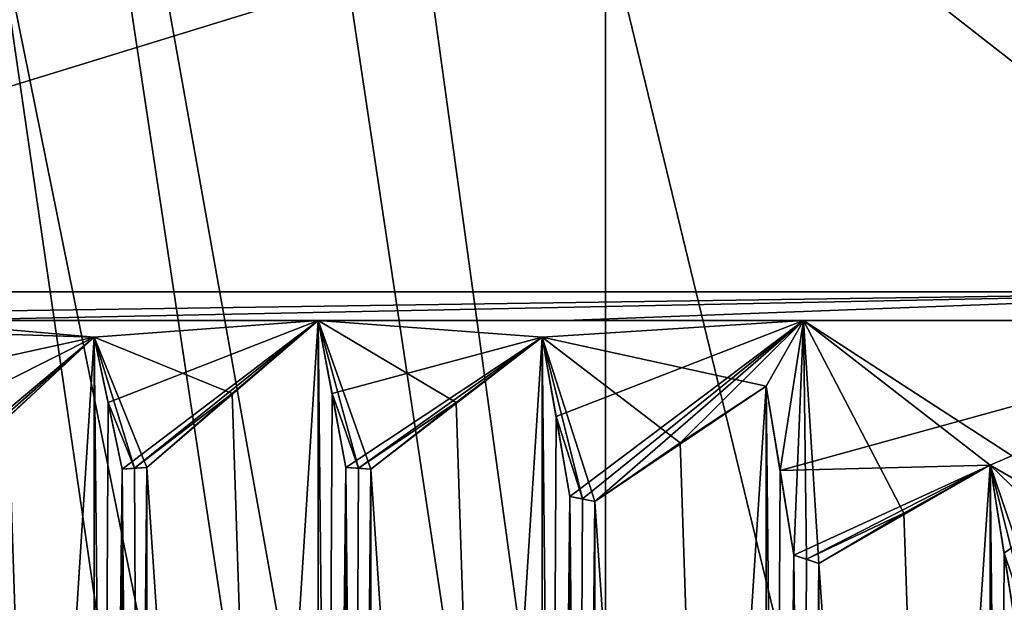
# Model space of a CAD drawing. Units: millimetres. Extents: x -49 to 49, y -143 to 609.
# Drawn here: x -5 to -1, y -78 to -76 of the extents above; entities that cross this region are included whole.
import ezdxf

# ---------------------------------------------------------------- set-up
doc = ezdxf.new("R2010")
doc.units = ezdxf.units.MM
doc.header["$LTSCALE"] = 65.185185
for name, color, linetype in [('517', 7, 'CONTINUOUS'), ('519', 7, 'CONTINUOUS'), ('525', 7, 'CONTINUOUS'), ('715', 7, 'CONTINUOUS'), ('716', 7, 'CONTINUOUS'), ('810', 7, 'CONTINUOUS'), ('813', 7, 'CONTINUOUS'), ('814', 7, 'CONTINUOUS'), ('815', 7, 'CONTINUOUS'), ('818', 7, 'CONTINUOUS'), ('819', 7, 'CONTINUOUS'), ('854', 7, 'CONTINUOUS'), ('858', 7, 'CONTINUOUS'), ('859', 7, 'CONTINUOUS'), ('860', 7, 'CONTINUOUS'), ('875', 7, 'CONTINUOUS'), ('877', 7, 'CONTINUOUS'), ('878', 7, 'CONTINUOUS'), ('879', 7, 'CONTINUOUS'), ('881', 7, 'CONTINUOUS'), ('885', 7, 'CONTINUOUS'), ('886', 7, 'CONTINUOUS'), ('887', 7, 'CONTINUOUS'), ('888', 7, 'CONTINUOUS'), ('889', 7, 'CONTINUOUS'), ('890', 7, 'CONTINUOUS'), ('891', 7, 'CONTINUOUS'), ('892', 7, 'CONTINUOUS'), ('893', 7, 'CONTINUOUS'), ('906', 7, 'CONTINUOUS'), ('907', 7, 'CONTINUOUS'), ('908', 7, 'CONTINUOUS'), ('909', 7, 'CONTINUOUS'), ('910', 7, 'CONTINUOUS'), ('921', 7, 'CONTINUOUS'), ('922', 7, 'CONTINUOUS'), ('923', 7, 'CONTINUOUS'), ('924', 7, 'CONTINUOUS'), ('925', 7, 'CONTINUOUS'), ('926', 7, 'CONTINUOUS')]:
    doc.layers.add(name, color=color, linetype=linetype)

msp = doc.modelspace()

# ---------------------------------------------------------------- linework, layer by layer
at = {"layer": '517', "color": 7, "linetype": 'CONTINUOUS', "true_color": 0xaab4c3}
for points in [[(-0.9337, -103.6, 24.6952), (-15.5563, 0, 15.5563), (-21.5562, -103.6, 12.0848), (-0.9337, -103.6, 24.6952)], [(-15.5563, 0, -15.5563), (-0.9337, -103.6, -24.6952), (-21.5562, -103.6, -12.0848), (-15.5563, 0, -15.5563)], [(-15.5563, 0, -15.5563), (0, 0, -22), (-0.9337, -103.6, -24.6952), (-15.5563, 0, -15.5563)], [(0, 0, 22), (-15.5563, 0, 15.5563), (0, -103, 24.6971), (0, 0, 22)], [(0, -103, 24.6971), (-15.5563, 0, 15.5563), (-0.5557, -103.1634, 24.6952), (0, -103, 24.6971)], [(-0.5557, -103.1634, 24.6952), (-15.5563, 0, 15.5563), (-0.9337, -103.6, 24.6952), (-0.5557, -103.1634, 24.6952)]]:
    msp.add_3dface(points, dxfattribs=at)
at = {"layer": '519', "color": 7, "linetype": 'CONTINUOUS', "true_color": 0xaab4c3}
for points in [[(-11.5754, -13.9738, -14.8674), (-11.7332, -20, -14.9443), (0, -98, -21.0422), (-11.5754, -13.9738, -14.8674)], [(-0.0164, -13.9738, -18.8422), (-11.5754, -13.9738, -14.8674), (0, -98, -21.0422), (-0.0164, -13.9738, -18.8422)], [(0, -98, -21.0422), (-15.7985, -20, -10.555), (-17.6136, -58.1787, -9.4737), (0, -98, -21.0422)], [(-13.9413, -20, -12.9089), (-15.7985, -20, -10.555), (0, -98, -21.0422), (-13.9413, -20, -12.9089)], [(-11.7332, -20, -14.9443), (-13.9413, -20, -12.9089), (0, -98, -21.0422), (-11.7332, -20, -14.9443)], [(-19.3131, -98, -8.354), (0, -98, -21.0422), (-17.6136, -58.1787, -9.4737), (-19.3131, -98, -8.354)]]:
    msp.add_3dface(points, dxfattribs=at)
at = {"layer": '525', "color": 7, "linetype": 'CONTINUOUS', "true_color": 0xaab4c3}
for points in [[(-8.6153, -13.9738, 15.7631), (8.5726, -13.9738, 15.7979), (-10.4853, -98, 17.0591), (-8.6153, -13.9738, 15.7631)], [(-10.4853, -98, 17.0591), (8.5726, -13.9738, 15.7979), (10.4853, -98, 17.0591), (-10.4853, -98, 17.0591)]]:
    msp.add_3dface(points, dxfattribs=at)
at = {"layer": '715', "color": 7, "linetype": 'CONTINUOUS', "true_color": 0x4d4d4d}
for points in [[(0.0026, -75.2, -2.4999), (-2.5, -75.2), (-0.0026, -85.5, -2.4999), (0.0026, -75.2, -2.4999)], [(-2.5, -75.2), (-2.5, -85.5), (-0.0026, -85.5, -2.4999), (-2.5, -75.2)]]:
    msp.add_3dface(points, dxfattribs=at)
at = {"layer": '716', "color": 7, "linetype": 'CONTINUOUS', "true_color": 0x4d4d4d}
for points in [[(-2.5, -75.2), (-0.0026, -75.2, 2.4999), (-2.5, -85.5), (-2.5, -75.2)], [(-2.5, -85.5), (-0.0026, -75.2, 2.4999), (0.0026, -85.5, 2.4999), (-2.5, -85.5)]]:
    msp.add_3dface(points, dxfattribs=at)
at = {"layer": '810', "color": 7, "linetype": 'CONTINUOUS', "true_color": 0xeeeee0}
for points in [[(-6.8999, -76.5, -0.0293), (-0.0587, -76.5, 6.8998), (-3.8999, -73.5, -0.0179), (-6.8999, -76.5, -0.0293)], [(0, -74.3787, -6.0213), (-6.8999, -76.5, -0.0293), (0, -73.5, -3.9), (0, -74.3787, -6.0213)], [(0, -73.5, -3.9), (-6.8999, -76.5, -0.0293), (-3.8999, -73.5, -0.0179), (0, -73.5, -3.9)], [(-0.0587, -76.5, 6.8998), (-0.0332, -73.5, 3.8999), (-3.8999, -73.5, -0.0179), (-0.0587, -76.5, 6.8998)], [(0, -76.5, -6.9), (-6.8999, -76.5, -0.0293), (0, -74.3787, -6.0213), (0, -76.5, -6.9)]]:
    msp.add_3dface(points, dxfattribs=at)
at = {"layer": '813', "color": 7, "linetype": 'CONTINUOUS', "true_color": 0xeeeee0}
for points in [[(0, -76.5, -6.9), (-4.8799, -76.6, -4.8779), (-6.8999, -76.5, -0.0293), (0, -76.5, -6.9)], [(-6.8999, -76.6, 0.0135), (0, -76.6, 6.9), (-0.0587, -76.5, 6.8998), (-6.8999, -76.6, 0.0135)], [(-6.8999, -76.6, 0.0135), (-0.0587, -76.5, 6.8998), (-6.8999, -76.5, -0.0293), (-6.8999, -76.6, 0.0135)], [(-2.6404, -76.6, -6.3747), (-4.8799, -76.6, -4.8779), (0, -76.5, -6.9), (-2.6404, -76.6, -6.3747)], [(0, -76.6, -6.9), (-2.6404, -76.6, -6.3747), (0, -76.5, -6.9), (0, -76.6, -6.9)]]:
    msp.add_3dface(points, dxfattribs=at)
at = {"layer": '814', "color": 7, "linetype": 'CONTINUOUS', "true_color": 0xeeeee0}
for points in [[(-1.8117, -76.6, 6.7615), (0, -76.6, 7), (-6.8999, -76.6, 0.0135), (-1.8117, -76.6, 6.7615)], [(-6.8999, -76.6, 0.0135), (0, -76.6, 7), (0, -76.6, 6.9), (-6.8999, -76.6, 0.0135)], [(-3.5, -76.6, 6.0622), (-1.8117, -76.6, 6.7615), (-6.8999, -76.6, 0.0135), (-3.5, -76.6, 6.0622)], [(-6.0621, -76.6, 3.5), (-3.5, -76.6, 6.0622), (-6.8999, -76.6, 0.0135), (-6.0621, -76.6, 3.5)], [(-3.5, -76.6, -6.0622), (-4.9499, -76.6, -4.9495), (-4.8799, -76.6, -4.8779), (-3.5, -76.6, -6.0622)], [(-2.6404, -76.6, -6.3747), (-3.5, -76.6, -6.0622), (-4.8799, -76.6, -4.8779), (-2.6404, -76.6, -6.3747)], [(-1.8117, -76.6, -6.7615), (-3.5, -76.6, -6.0622), (-2.6404, -76.6, -6.3747), (-1.8117, -76.6, -6.7615)], [(0, -76.6, -6.9), (-1.8117, -76.6, -6.7615), (-2.6404, -76.6, -6.3747), (0, -76.6, -6.9)], [(0, -76.6, -7), (-1.8117, -76.6, -6.7615), (0, -76.6, -6.9), (0, -76.6, -7)]]:
    msp.add_3dface(points, dxfattribs=at)
at = {"layer": '815', "color": 7, "linetype": 'CONTINUOUS', "true_color": 0xeeeee0}
for points in [[(-1.8117, -76.6, 6.7615), (-3.5, -76.6, 6.0622), (-2.7206, -76.6576, 6.5122), (-1.8117, -76.6, 6.7615)], [(-2.7206, -76.6576, 6.5122), (-3.5, -76.6, 6.0622), (-3.0203, -76.8849, 6.6293), (-2.7206, -76.6576, 6.5122)], [(-3.0203, -76.8849, 6.6293), (-3.5, -76.6, 6.0622), (-3.317, -77.1166, 6.7452), (-3.0203, -76.8849, 6.6293)], [(-3.317, -77.1166, 6.7452), (-3.5, -76.6, 6.0622), (-3.3603, -77.1135, 6.7202), (-3.317, -77.1166, 6.7452)], [(-3.3603, -77.1135, 6.7202), (-3.5, -76.6, 6.0622), (-3.4516, -76.8538, 6.3799), (-3.3603, -77.1135, 6.7202)], [(-1.9412, -76.8277, 6.9622), (-1.8117, -76.6, 6.7615), (-2.7206, -76.6576, 6.5122), (-1.9412, -76.8277, 6.9622)], [(-1.8929, -77.1213, 7.2792), (-1.8117, -76.6, 6.7615), (-1.9412, -76.8277, 6.9622), (-1.8929, -77.1213, 7.2792)], [(-1.8447, -77.416, 7.5952), (-1.8117, -76.6, 6.7615), (-1.8929, -77.1213, 7.2792), (-1.8447, -77.416, 7.5952)], [(-1.8014, -77.4302, 7.6202), (-1.8117, -76.6, 6.7615), (-1.8447, -77.416, 7.5952), (-1.8014, -77.4302, 7.6202)], [(0, -76.6, 7), (-1.8117, -76.6, 6.7615), (0, -77.775, 8.175), (0, -76.6, 7)], [(0, -77.775, 8.175), (-1.8117, -76.6, 6.7615), (-1.1617, -77.1027, 7.4122), (0, -77.775, 8.175)], [(-1.1617, -77.1027, 7.4122), (-1.8117, -76.6, 6.7615), (-1.4618, -77.27, 7.5294), (-1.1617, -77.1027, 7.4122)], [(-1.4618, -77.27, 7.5294), (-1.8117, -76.6, 6.7615), (-1.7581, -77.4447, 7.6452), (-1.4618, -77.27, 7.5294)], [(-1.7581, -77.4447, 7.6452), (-1.8117, -76.6, 6.7615), (-1.8014, -77.4302, 7.6202), (-1.7581, -77.4447, 7.6452)], [(-2.2411, -77.0256, 7.0794), (-1.9412, -76.8277, 6.9622), (-2.7206, -76.6576, 6.5122), (-2.2411, -77.0256, 7.0794)], [(-2.5376, -77.2295, 7.1952), (-2.2411, -77.0256, 7.0794), (-2.7206, -76.6576, 6.5122), (-2.5376, -77.2295, 7.1952)], [(-2.5808, -77.2205, 7.1702), (-2.5376, -77.2295, 7.1952), (-2.7206, -76.6576, 6.5122), (-2.5808, -77.2205, 7.1702)], [(-2.6722, -76.9337, 6.8295), (-2.5808, -77.2205, 7.1702), (-2.7206, -76.6576, 6.5122), (-2.6722, -76.9337, 6.8295)], [(-3.4036, -77.1107, 6.6952), (-3.3603, -77.1135, 6.7202), (-3.4516, -76.8538, 6.3799), (-3.4036, -77.1107, 6.6952)], [(-2.6242, -77.2118, 7.1452), (-2.5808, -77.2205, 7.1702), (-2.6722, -76.9337, 6.8295), (-2.6242, -77.2118, 7.1452)], [(-0.4673, -77.775, 8.1616), (0, -77.775, 8.175), (-1.1617, -77.1027, 7.4122), (-0.4673, -77.775, 8.1616)], [(-0.933, -77.775, 8.1216), (-0.4673, -77.775, 8.1616), (-1.1617, -77.1027, 7.4122), (-0.933, -77.775, 8.1216)], [(-0.9991, -77.7449, 8.0834), (-0.933, -77.775, 8.1216), (-1.1617, -77.1027, 7.4122), (-0.9991, -77.7449, 8.0834)], [(-1.1135, -77.4088, 7.729), (-0.9991, -77.7449, 8.0834), (-1.1617, -77.1027, 7.4122), (-1.1135, -77.4088, 7.729)], [(-1.0653, -77.7154, 8.0452), (-0.9991, -77.7449, 8.0834), (-1.1135, -77.4088, 7.729), (-1.0653, -77.7154, 8.0452)]]:
    msp.add_3dface(points, dxfattribs=at)
at = {"layer": '818', "color": 7, "linetype": 'CONTINUOUS', "true_color": 0xeeeee0}
for points in [[(-5.0588, -76.8277, -5.1622), (-4.9499, -76.6, -4.9495), (-4.2794, -76.6576, -5.6122), (-5.0588, -76.8277, -5.1622)], [(-4.9499, -76.6, -4.9495), (-3.5, -76.6, -6.0622), (-4.2794, -76.6576, -5.6122), (-4.9499, -76.6, -4.9495)], [(-4.2794, -76.6576, -5.6122), (-3.5, -76.6, -6.0622), (-4.231, -76.8849, -5.9303), (-4.2794, -76.6576, -5.6122)], [(-4.231, -76.8849, -5.9303), (-3.5, -76.6, -6.0622), (-4.183, -77.1166, -6.2452), (-4.231, -76.8849, -5.9303)], [(-4.183, -77.1166, -6.2452), (-3.5, -76.6, -6.0622), (-4.1397, -77.1135, -6.2702), (-4.183, -77.1166, -6.2452)], [(-3.5, -76.6, -6.0622), (-3.7994, -76.8538, -6.1791), (-4.1397, -77.1135, -6.2702), (-3.5, -76.6, -6.0622)], [(-5.0104, -77.0256, -5.4805), (-5.0588, -76.8277, -5.1622), (-4.2794, -76.6576, -5.6122), (-5.0104, -77.0256, -5.4805)], [(-4.9624, -77.2295, -5.7952), (-5.0104, -77.0256, -5.4805), (-4.2794, -76.6576, -5.6122), (-4.9624, -77.2295, -5.7952)], [(-4.9192, -77.2205, -5.8202), (-4.9624, -77.2295, -5.7952), (-4.2794, -76.6576, -5.6122), (-4.9192, -77.2205, -5.8202)], [(-4.5784, -76.9337, -5.729), (-4.9192, -77.2205, -5.8202), (-4.2794, -76.6576, -5.6122), (-4.5784, -76.9337, -5.729)], [(-3.7994, -76.8538, -6.1791), (-4.0964, -77.1107, -6.2952), (-4.1397, -77.1135, -6.2702), (-3.7994, -76.8538, -6.1791)]]:
    msp.add_3dface(points, dxfattribs=at)
at = {"layer": '819', "color": 7, "linetype": 'CONTINUOUS', "true_color": 0xeeeee0}
for points in [[(-3.5, -76.6, -6.0622), (-1.8117, -76.6, -6.7615), (-2.7206, -76.6576, -6.5122), (-3.5, -76.6, -6.0622)], [(-3.5, -76.6, -6.0622), (-2.7206, -76.6576, -6.5122), (-3.4516, -76.8538, -6.3799), (-3.5, -76.6, -6.0622)], [(-2.7206, -76.6576, -6.5122), (-1.8117, -76.6, -6.7615), (-2.6722, -76.9337, -6.8295), (-2.7206, -76.6576, -6.5122)], [(-2.6722, -76.9337, -6.8295), (-1.8117, -76.6, -6.7615), (-2.6242, -77.2118, -7.1452), (-2.6722, -76.9337, -6.8295)], [(-2.6242, -77.2118, -7.1452), (-1.8117, -76.6, -6.7615), (-2.5808, -77.2205, -7.1702), (-2.6242, -77.2118, -7.1452)], [(-2.5808, -77.2205, -7.1702), (-1.8117, -76.6, -6.7615), (-2.5376, -77.2295, -7.1952), (-2.5808, -77.2205, -7.1702)], [(-2.5376, -77.2295, -7.1952), (-1.8117, -76.6, -6.7615), (-2.2411, -77.0256, -7.0794), (-2.5376, -77.2295, -7.1952)], [(-2.2411, -77.0256, -7.0794), (-1.8117, -76.6, -6.7615), (-1.9412, -76.8277, -6.9622), (-2.2411, -77.0256, -7.0794)], [(-1.9412, -76.8277, -6.9622), (-1.8117, -76.6, -6.7615), (-1.8929, -77.1213, -7.2792), (-1.9412, -76.8277, -6.9622)], [(-1.8117, -76.6, -6.7615), (0, -76.6, -7), (-1.8929, -77.1213, -7.2792), (-1.8117, -76.6, -6.7615)], [(-1.8929, -77.1213, -7.2792), (0, -76.6, -7), (-1.1617, -77.1027, -7.4122), (-1.8929, -77.1213, -7.2792)], [(-1.1617, -77.1027, -7.4122), (0, -76.6, -7), (-1.1135, -77.4088, -7.729), (-1.1617, -77.1027, -7.4122)], [(-1.1135, -77.4088, -7.729), (0, -76.6, -7), (-1.0653, -77.7154, -8.0452), (-1.1135, -77.4088, -7.729)], [(-2.7206, -76.6576, -6.5122), (-3.4036, -77.1107, -6.6952), (-3.4516, -76.8538, -6.3799), (-2.7206, -76.6576, -6.5122)], [(-3.3603, -77.1135, -6.7202), (-3.4036, -77.1107, -6.6952), (-2.7206, -76.6576, -6.5122), (-3.3603, -77.1135, -6.7202)], [(-3.0203, -76.8849, -6.6293), (-3.3603, -77.1135, -6.7202), (-2.7206, -76.6576, -6.5122), (-3.0203, -76.8849, -6.6293)], [(-3.317, -77.1166, -6.7452), (-3.3603, -77.1135, -6.7202), (-3.0203, -76.8849, -6.6293), (-3.317, -77.1166, -6.7452)], [(-1.8447, -77.416, -7.5952), (-1.8929, -77.1213, -7.2792), (-1.1617, -77.1027, -7.4122), (-1.8447, -77.416, -7.5952)], [(-1.8014, -77.4302, -7.6202), (-1.8447, -77.416, -7.5952), (-1.1617, -77.1027, -7.4122), (-1.8014, -77.4302, -7.6202)], [(-1.4618, -77.27, -7.5294), (-1.8014, -77.4302, -7.6202), (-1.1617, -77.1027, -7.4122), (-1.4618, -77.27, -7.5294)], [(-1.7581, -77.4447, -7.6452), (-1.8014, -77.4302, -7.6202), (-1.4618, -77.27, -7.5294), (-1.7581, -77.4447, -7.6452)]]:
    msp.add_3dface(points, dxfattribs=at)
at = {"layer": '854', "color": 7, "linetype": 'CONTINUOUS', "true_color": 0xeeeee0}
for points in [[(-4.183, -86, 6.2452), (-4.0964, -86, 6.2952), (-4.0964, -77.1107, 6.2952), (-4.183, -86, 6.2452)], [(-4.183, -86, 6.2452), (-4.0964, -77.1107, 6.2952), (-4.183, -77.1166, 6.2452), (-4.183, -86, 6.2452)], [(-4.183, -77.1166, 6.2452), (-4.0964, -77.1107, 6.2952), (-4.1397, -77.1135, 6.2702), (-4.183, -77.1166, 6.2452)]]:
    msp.add_3dface(points, dxfattribs=at)
at = {"layer": '858', "color": 7, "linetype": 'CONTINUOUS', "true_color": 0xeeeee0}
for points in [[(-3.4036, -86, 6.6952), (-3.3603, -77.1135, 6.7202), (-3.4036, -77.1107, 6.6952), (-3.4036, -86, 6.6952)], [(-3.4036, -86, 6.6952), (-3.317, -77.1166, 6.7452), (-3.3603, -77.1135, 6.7202), (-3.4036, -86, 6.6952)], [(-3.4036, -86, 6.6952), (-3.317, -86, 6.7452), (-3.317, -77.1166, 6.7452), (-3.4036, -86, 6.6952)]]:
    msp.add_3dface(points, dxfattribs=at)
at = {"layer": '859', "color": 7, "linetype": 'CONTINUOUS', "true_color": 0xeeeee0}
for points in [[(-2.6242, -86, 7.1452), (-2.5808, -77.2205, 7.1702), (-2.6242, -77.2118, 7.1452), (-2.6242, -86, 7.1452)], [(-2.6242, -86, 7.1452), (-2.5376, -77.2295, 7.1952), (-2.5808, -77.2205, 7.1702), (-2.6242, -86, 7.1452)], [(-2.6242, -86, 7.1452), (-2.5376, -86, 7.1952), (-2.5376, -77.2295, 7.1952), (-2.6242, -86, 7.1452)]]:
    msp.add_3dface(points, dxfattribs=at)
at = {"layer": '860', "color": 7, "linetype": 'CONTINUOUS', "true_color": 0xeeeee0}
for points in [[(-1.8447, -86, 7.5952), (-1.8014, -77.4302, 7.6202), (-1.8447, -77.416, 7.5952), (-1.8447, -86, 7.5952)], [(-1.8447, -86, 7.5952), (-1.7581, -77.4447, 7.6452), (-1.8014, -77.4302, 7.6202), (-1.8447, -86, 7.5952)], [(-1.8447, -86, 7.5952), (-1.7581, -86, 7.6452), (-1.7581, -77.4447, 7.6452), (-1.8447, -86, 7.5952)]]:
    msp.add_3dface(points, dxfattribs=at)
at = {"layer": '875', "color": 7, "linetype": 'CONTINUOUS', "true_color": 0xeeeee0}
for points in [[(-3.5, -76.6, -6.0622), (-3.5, -86, -6.0622), (-3.7994, -76.8538, -6.1791), (-3.5, -76.6, -6.0622)], [(-3.7994, -76.8538, -6.1791), (-3.5, -86, -6.0622), (-4.0964, -77.1107, -6.2952), (-3.7994, -76.8538, -6.1791)], [(-3.5, -86, -6.0622), (-4.0964, -86, -6.2952), (-4.0964, -77.1107, -6.2952), (-3.5, -86, -6.0622)]]:
    msp.add_3dface(points, dxfattribs=at)
at = {"layer": '877', "color": 7, "linetype": 'CONTINUOUS', "true_color": 0xeeeee0}
for points in [[(-3.317, -86, -6.7452), (-3.4036, -86, -6.6952), (-3.4036, -77.1107, -6.6952), (-3.317, -86, -6.7452)], [(-3.317, -86, -6.7452), (-3.4036, -77.1107, -6.6952), (-3.317, -77.1166, -6.7452), (-3.317, -86, -6.7452)], [(-3.4036, -77.1107, -6.6952), (-3.3603, -77.1135, -6.7202), (-3.317, -77.1166, -6.7452), (-3.4036, -77.1107, -6.6952)]]:
    msp.add_3dface(points, dxfattribs=at)
at = {"layer": '878', "color": 7, "linetype": 'CONTINUOUS', "true_color": 0xeeeee0}
for points in [[(-2.5376, -86, -7.1952), (-2.6242, -86, -7.1452), (-2.6242, -77.2118, -7.1452), (-2.5376, -86, -7.1952)], [(-2.5376, -86, -7.1952), (-2.6242, -77.2118, -7.1452), (-2.5376, -77.2295, -7.1952), (-2.5376, -86, -7.1952)], [(-2.6242, -77.2118, -7.1452), (-2.5808, -77.2205, -7.1702), (-2.5376, -77.2295, -7.1952), (-2.6242, -77.2118, -7.1452)]]:
    msp.add_3dface(points, dxfattribs=at)
at = {"layer": '879', "color": 7, "linetype": 'CONTINUOUS', "true_color": 0xeeeee0}
for points in [[(-1.7581, -86, -7.6452), (-1.8447, -86, -7.5952), (-1.8447, -77.416, -7.5952), (-1.7581, -86, -7.6452)], [(-1.7581, -86, -7.6452), (-1.8447, -77.416, -7.5952), (-1.7581, -77.4447, -7.6452), (-1.7581, -86, -7.6452)], [(-1.8447, -77.416, -7.5952), (-1.8014, -77.4302, -7.6202), (-1.7581, -77.4447, -7.6452), (-1.8447, -77.416, -7.5952)]]:
    msp.add_3dface(points, dxfattribs=at)
at = {"layer": '881', "color": 7, "linetype": 'CONTINUOUS', "true_color": 0xeeeee0}
for points in [[(-4.0964, -86, -6.2952), (-4.183, -77.1166, -6.2452), (-4.1397, -77.1135, -6.2702), (-4.0964, -86, -6.2952)], [(-4.0964, -86, -6.2952), (-4.183, -86, -6.2452), (-4.183, -77.1166, -6.2452), (-4.0964, -86, -6.2952)], [(-4.0964, -77.1107, -6.2952), (-4.0964, -86, -6.2952), (-4.1397, -77.1135, -6.2702), (-4.0964, -77.1107, -6.2952)]]:
    msp.add_3dface(points, dxfattribs=at)
at = {"layer": '885', "color": 7, "linetype": 'CONTINUOUS', "true_color": 0xeeeee0}
for points in [[(-3.4036, -86, -6.6952), (-3.5, -86, -6.0622), (-3.5, -76.6, -6.0622), (-3.4036, -86, -6.6952)], [(-3.4036, -86, -6.6952), (-3.5, -76.6, -6.0622), (-3.4036, -77.1107, -6.6952), (-3.4036, -86, -6.6952)], [(-3.4036, -77.1107, -6.6952), (-3.5, -76.6, -6.0622), (-3.4516, -76.8538, -6.3799), (-3.4036, -77.1107, -6.6952)]]:
    msp.add_3dface(points, dxfattribs=at)
at = {"layer": '886', "color": 7, "linetype": 'CONTINUOUS', "true_color": 0xeeeee0}
for points in [[(-2.7206, -86, -6.5122), (-3.0203, -76.8849, -6.6293), (-2.7206, -76.6576, -6.5122), (-2.7206, -86, -6.5122)], [(-2.7206, -86, -6.5122), (-3.317, -77.1166, -6.7452), (-3.0203, -76.8849, -6.6293), (-2.7206, -86, -6.5122)], [(-2.7206, -86, -6.5122), (-3.317, -86, -6.7452), (-3.317, -77.1166, -6.7452), (-2.7206, -86, -6.5122)]]:
    msp.add_3dface(points, dxfattribs=at)
at = {"layer": '887', "color": 7, "linetype": 'CONTINUOUS', "true_color": 0xeeeee0}
for points in [[(-2.6242, -86, -7.1452), (-2.7206, -86, -6.5122), (-2.7206, -76.6576, -6.5122), (-2.6242, -86, -7.1452)], [(-2.6242, -86, -7.1452), (-2.7206, -76.6576, -6.5122), (-2.6242, -77.2118, -7.1452), (-2.6242, -86, -7.1452)], [(-2.7206, -76.6576, -6.5122), (-2.6722, -76.9337, -6.8295), (-2.6242, -77.2118, -7.1452), (-2.7206, -76.6576, -6.5122)]]:
    msp.add_3dface(points, dxfattribs=at)
at = {"layer": '888', "color": 7, "linetype": 'CONTINUOUS', "true_color": 0xeeeee0}
for points in [[(-1.9412, -86, -6.9622), (-2.2411, -77.0256, -7.0794), (-1.9412, -76.8277, -6.9622), (-1.9412, -86, -6.9622)], [(-1.9412, -86, -6.9622), (-2.5376, -77.2295, -7.1952), (-2.2411, -77.0256, -7.0794), (-1.9412, -86, -6.9622)], [(-1.9412, -86, -6.9622), (-2.5376, -86, -7.1952), (-2.5376, -77.2295, -7.1952), (-1.9412, -86, -6.9622)]]:
    msp.add_3dface(points, dxfattribs=at)
at = {"layer": '889', "color": 7, "linetype": 'CONTINUOUS', "true_color": 0xeeeee0}
for points in [[(-1.8447, -86, -7.5952), (-1.9412, -86, -6.9622), (-1.9412, -76.8277, -6.9622), (-1.8447, -86, -7.5952)], [(-1.8447, -86, -7.5952), (-1.9412, -76.8277, -6.9622), (-1.8447, -77.416, -7.5952), (-1.8447, -86, -7.5952)], [(-1.9412, -76.8277, -6.9622), (-1.8929, -77.1213, -7.2792), (-1.8447, -77.416, -7.5952), (-1.9412, -76.8277, -6.9622)]]:
    msp.add_3dface(points, dxfattribs=at)
at = {"layer": '890', "color": 7, "linetype": 'CONTINUOUS', "true_color": 0xeeeee0}
for points in [[(-1.1617, -86, -7.4122), (-1.4618, -77.27, -7.5294), (-1.1617, -77.1027, -7.4122), (-1.1617, -86, -7.4122)], [(-1.1617, -86, -7.4122), (-1.7581, -77.4447, -7.6452), (-1.4618, -77.27, -7.5294), (-1.1617, -86, -7.4122)], [(-1.1617, -86, -7.4122), (-1.7581, -86, -7.6452), (-1.7581, -77.4447, -7.6452), (-1.1617, -86, -7.4122)]]:
    msp.add_3dface(points, dxfattribs=at)
at = {"layer": '891', "color": 7, "linetype": 'CONTINUOUS', "true_color": 0xeeeee0}
for points in [[(-1.0653, -86, -8.0452), (-1.1617, -86, -7.4122), (-1.1617, -77.1027, -7.4122), (-1.0653, -86, -8.0452)], [(-1.0653, -86, -8.0452), (-1.1617, -77.1027, -7.4122), (-1.0653, -77.7154, -8.0452), (-1.0653, -86, -8.0452)], [(-1.1617, -77.1027, -7.4122), (-1.1135, -77.4088, -7.729), (-1.0653, -77.7154, -8.0452), (-1.1617, -77.1027, -7.4122)]]:
    msp.add_3dface(points, dxfattribs=at)
at = {"layer": '892', "color": 7, "linetype": 'CONTINUOUS', "true_color": 0xeeeee0}
for points in [[(-4.183, -86, -6.2452), (-4.2794, -86, -5.6122), (-4.2794, -76.6576, -5.6122), (-4.183, -86, -6.2452)], [(-4.183, -86, -6.2452), (-4.2794, -76.6576, -5.6122), (-4.183, -77.1166, -6.2452), (-4.183, -86, -6.2452)], [(-4.2794, -76.6576, -5.6122), (-4.231, -76.8849, -5.9303), (-4.183, -77.1166, -6.2452), (-4.2794, -76.6576, -5.6122)]]:
    msp.add_3dface(points, dxfattribs=at)
at = {"layer": '893', "color": 7, "linetype": 'CONTINUOUS', "true_color": 0xeeeee0}
for points in [[(-4.2794, -86, -5.6122), (-4.5784, -76.9337, -5.729), (-4.2794, -76.6576, -5.6122), (-4.2794, -86, -5.6122)], [(-4.2794, -86, -5.6122), (-4.8758, -77.2118, -5.8452), (-4.5784, -76.9337, -5.729), (-4.2794, -86, -5.6122)], [(-4.2794, -86, -5.6122), (-4.8758, -86, -5.8452), (-4.8758, -77.2118, -5.8452), (-4.2794, -86, -5.6122)]]:
    msp.add_3dface(points, dxfattribs=at)
at = {"layer": '906', "color": 7, "linetype": 'CONTINUOUS', "true_color": 0xeeeee0}
for points in [[(-3.5, -76.6, 6.0622), (-6.0621, -76.6, 3.5), (-4.2794, -76.6576, 5.6122), (-3.5, -76.6, 6.0622)], [(-4.2794, -76.6576, 5.6122), (-6.0621, -76.6, 3.5), (-5.0588, -76.8277, 5.1622), (-4.2794, -76.6576, 5.6122)], [(-3.7994, -76.8538, 6.1791), (-3.5, -76.6, 6.0622), (-4.2794, -76.6576, 5.6122), (-3.7994, -76.8538, 6.1791)], [(-4.5784, -76.9337, 5.729), (-4.2794, -76.6576, 5.6122), (-5.0588, -76.8277, 5.1622), (-4.5784, -76.9337, 5.729)], [(-4.0964, -77.1107, 6.2952), (-3.7994, -76.8538, 6.1791), (-4.2794, -76.6576, 5.6122), (-4.0964, -77.1107, 6.2952)], [(-4.1397, -77.1135, 6.2702), (-4.0964, -77.1107, 6.2952), (-4.2794, -76.6576, 5.6122), (-4.1397, -77.1135, 6.2702)], [(-4.1397, -77.1135, 6.2702), (-4.2794, -76.6576, 5.6122), (-4.231, -76.8849, 5.9303), (-4.1397, -77.1135, 6.2702)], [(-4.183, -77.1166, 6.2452), (-4.1397, -77.1135, 6.2702), (-4.231, -76.8849, 5.9303), (-4.183, -77.1166, 6.2452)]]:
    msp.add_3dface(points, dxfattribs=at)
at = {"layer": '907', "color": 7, "linetype": 'CONTINUOUS', "true_color": 0xeeeee0}
for points in [[(-4.0964, -86, 6.2952), (-3.5, -86, 6.0622), (-3.5, -76.6, 6.0622), (-4.0964, -86, 6.2952)], [(-4.0964, -86, 6.2952), (-3.5, -76.6, 6.0622), (-4.0964, -77.1107, 6.2952), (-4.0964, -86, 6.2952)], [(-4.0964, -77.1107, 6.2952), (-3.5, -76.6, 6.0622), (-3.7994, -76.8538, 6.1791), (-4.0964, -77.1107, 6.2952)]]:
    msp.add_3dface(points, dxfattribs=at)
at = {"layer": '908', "color": 7, "linetype": 'CONTINUOUS', "true_color": 0xeeeee0}
for points in [[(-3.5, -76.6, 6.0622), (-3.5, -86, 6.0622), (-3.4516, -76.8538, 6.3799), (-3.5, -76.6, 6.0622)], [(-3.5, -86, 6.0622), (-3.4036, -77.1107, 6.6952), (-3.4516, -76.8538, 6.3799), (-3.5, -86, 6.0622)], [(-3.5, -86, 6.0622), (-3.4036, -86, 6.6952), (-3.4036, -77.1107, 6.6952), (-3.5, -86, 6.0622)]]:
    msp.add_3dface(points, dxfattribs=at)
at = {"layer": '909', "color": 7, "linetype": 'CONTINUOUS', "true_color": 0xeeeee0}
for points in [[(-4.2794, -76.6576, 5.6122), (-4.2794, -86, 5.6122), (-4.231, -76.8849, 5.9303), (-4.2794, -76.6576, 5.6122)], [(-4.2794, -86, 5.6122), (-4.183, -77.1166, 6.2452), (-4.231, -76.8849, 5.9303), (-4.2794, -86, 5.6122)], [(-4.2794, -86, 5.6122), (-4.183, -86, 6.2452), (-4.183, -77.1166, 6.2452), (-4.2794, -86, 5.6122)]]:
    msp.add_3dface(points, dxfattribs=at)
at = {"layer": '910', "color": 7, "linetype": 'CONTINUOUS', "true_color": 0xeeeee0}
for points in [[(-4.8758, -86, 5.8452), (-4.2794, -86, 5.6122), (-4.2794, -76.6576, 5.6122), (-4.8758, -86, 5.8452)], [(-4.8758, -86, 5.8452), (-4.2794, -76.6576, 5.6122), (-4.8758, -77.2118, 5.8452), (-4.8758, -86, 5.8452)], [(-4.8758, -77.2118, 5.8452), (-4.2794, -76.6576, 5.6122), (-4.5784, -76.9337, 5.729), (-4.8758, -77.2118, 5.8452)]]:
    msp.add_3dface(points, dxfattribs=at)
at = {"layer": '921', "color": 7, "linetype": 'CONTINUOUS', "true_color": 0xeeeee0}
for points in [[(-3.317, -86, 6.7452), (-2.7206, -86, 6.5122), (-2.7206, -76.6576, 6.5122), (-3.317, -86, 6.7452)], [(-3.317, -86, 6.7452), (-2.7206, -76.6576, 6.5122), (-3.317, -77.1166, 6.7452), (-3.317, -86, 6.7452)], [(-2.7206, -76.6576, 6.5122), (-3.0203, -76.8849, 6.6293), (-3.317, -77.1166, 6.7452), (-2.7206, -76.6576, 6.5122)]]:
    msp.add_3dface(points, dxfattribs=at)
at = {"layer": '922', "color": 7, "linetype": 'CONTINUOUS', "true_color": 0xeeeee0}
for points in [[(-2.7206, -86, 6.5122), (-2.6722, -76.9337, 6.8295), (-2.7206, -76.6576, 6.5122), (-2.7206, -86, 6.5122)], [(-2.7206, -86, 6.5122), (-2.6242, -77.2118, 7.1452), (-2.6722, -76.9337, 6.8295), (-2.7206, -86, 6.5122)], [(-2.7206, -86, 6.5122), (-2.6242, -86, 7.1452), (-2.6242, -77.2118, 7.1452), (-2.7206, -86, 6.5122)]]:
    msp.add_3dface(points, dxfattribs=at)
at = {"layer": '923', "color": 7, "linetype": 'CONTINUOUS', "true_color": 0xeeeee0}
for points in [[(-2.5376, -86, 7.1952), (-1.9412, -86, 6.9622), (-1.9412, -76.8277, 6.9622), (-2.5376, -86, 7.1952)], [(-2.5376, -86, 7.1952), (-1.9412, -76.8277, 6.9622), (-2.5376, -77.2295, 7.1952), (-2.5376, -86, 7.1952)], [(-1.9412, -76.8277, 6.9622), (-2.2411, -77.0256, 7.0794), (-2.5376, -77.2295, 7.1952), (-1.9412, -76.8277, 6.9622)]]:
    msp.add_3dface(points, dxfattribs=at)
at = {"layer": '924', "color": 7, "linetype": 'CONTINUOUS', "true_color": 0xeeeee0}
for points in [[(-1.9412, -86, 6.9622), (-1.8929, -77.1213, 7.2792), (-1.9412, -76.8277, 6.9622), (-1.9412, -86, 6.9622)], [(-1.9412, -86, 6.9622), (-1.8447, -77.416, 7.5952), (-1.8929, -77.1213, 7.2792), (-1.9412, -86, 6.9622)], [(-1.9412, -86, 6.9622), (-1.8447, -86, 7.5952), (-1.8447, -77.416, 7.5952), (-1.9412, -86, 6.9622)]]:
    msp.add_3dface(points, dxfattribs=at)
at = {"layer": '925', "color": 7, "linetype": 'CONTINUOUS', "true_color": 0xeeeee0}
for points in [[(-1.7581, -86, 7.6452), (-1.1617, -86, 7.4122), (-1.1617, -77.1027, 7.4122), (-1.7581, -86, 7.6452)], [(-1.7581, -86, 7.6452), (-1.1617, -77.1027, 7.4122), (-1.7581, -77.4447, 7.6452), (-1.7581, -86, 7.6452)], [(-1.1617, -77.1027, 7.4122), (-1.4618, -77.27, 7.5294), (-1.7581, -77.4447, 7.6452), (-1.1617, -77.1027, 7.4122)]]:
    msp.add_3dface(points, dxfattribs=at)
at = {"layer": '926', "color": 7, "linetype": 'CONTINUOUS', "true_color": 0xeeeee0}
for points in [[(-1.1617, -86, 7.4122), (-1.1135, -77.4088, 7.729), (-1.1617, -77.1027, 7.4122), (-1.1617, -86, 7.4122)], [(-1.1617, -86, 7.4122), (-1.0653, -77.7154, 8.0452), (-1.1135, -77.4088, 7.729), (-1.1617, -86, 7.4122)]]:
    msp.add_3dface(points, dxfattribs=at)

doc.saveas('drawing.dxf')
